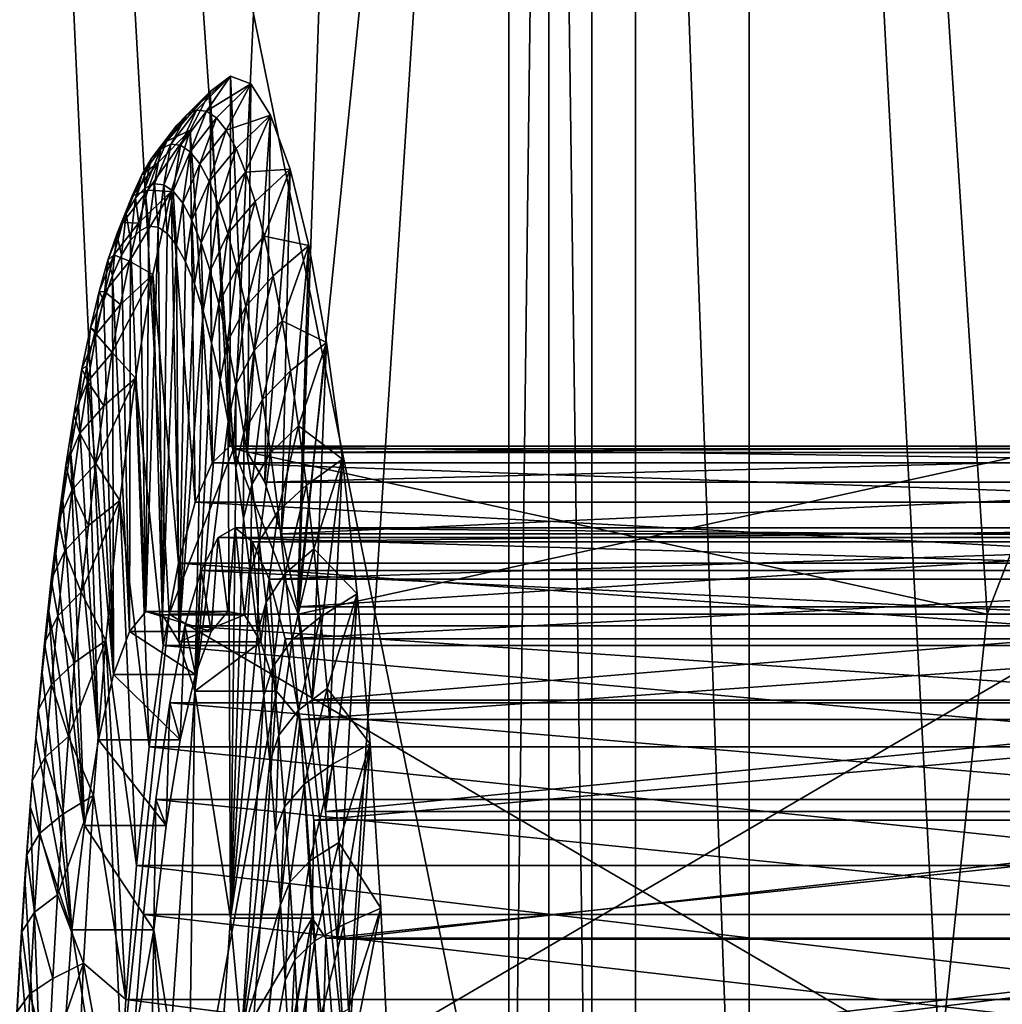
# Model space of a CAD drawing. Extents: x -6 to 584, y 0 to 440.
# Drawn here: x 391 to 403, y 228 to 240 of the extents above; entities that cross this region are included whole.
import ezdxf

# ---------------------------------------------------------------- set-up
doc = ezdxf.new("R2010")
doc.units = 0
doc.header["$MEASUREMENT"] = 0
doc.layers.get('0').update_dxf_attribs({"linetype": 'CONTINUOUS'})

msp = doc.modelspace()

# ---------------------------------------------------------------- linework, layer by layer
for points in [[(474.474, 312.952, 191.442), (400.145, 258.275, 189.885), (474.474, 220, 191.442)], [(393.877, 235, 155.351), (388.85, 307.934, 107.52), (393.093, 232.99, 147.893)], [(388.85, 220, 107.52), (392.519, 227.5, 142.432), (388.85, 307.934, 107.52)], [(388.85, 307.934, 107.52), (393.877, 235, 155.351), (397.224, 307.934, 187.2)], [(388.85, 307.934, 107.52), (392.519, 227.5, 142.432), (393.093, 232.99, 147.893)], [(394.661, 232.99, 162.81), (397.224, 307.934, 187.2), (393.877, 235, 155.351)], [(394.661, 232.99, 162.81), (397.224, 258.275, 187.2), (397.224, 307.934, 187.2)], [(390.265, 259.289, 25.322), (398.234, 307.363, 101.134), (398.234, 220, 101.134)], [(398.234, 307.363, 101.134), (403.822, 235, 154.306), (403.038, 232.99, 146.847)], [(403.822, 235, 154.306), (398.234, 307.363, 101.134), (406.064, 307.363, 175.633)], [(402.464, 227.5, 141.387), (398.234, 307.363, 101.134), (403.038, 232.99, 146.847)], [(402.464, 227.5, 141.387), (398.234, 220, 101.134), (398.234, 307.363, 101.134)], [(398.234, 220, 101.134), (390.206, 220.04, 24.76), (390.265, 259.289, 25.322)], [(397.224, 258.275, 187.2), (394.661, 232.99, 162.81), (395.235, 227.5, 168.271)], [(395.235, 227.5, 168.271), (397.224, 220, 187.2), (397.224, 258.275, 187.2)], [(397.709, 258.275, 188.546), (397.224, 220, 187.2), (397.709, 181.725, 188.546)], [(397.224, 220, 187.2), (397.709, 258.275, 188.546), (397.224, 258.275, 187.2)], [(398.763, 181.725, 189.515), (397.709, 258.275, 188.546), (397.709, 181.725, 188.546)], [(397.709, 258.275, 188.546), (398.763, 181.725, 189.515), (398.763, 258.275, 189.515)], [(398.763, 258.275, 189.515), (400.145, 220, 189.885), (400.145, 258.275, 189.885)], [(400.145, 220, 189.885), (398.763, 258.275, 189.515), (398.763, 181.725, 189.515)], [(474.474, 220, 191.442), (400.145, 258.275, 189.885), (400.145, 220, 189.885)], [(393.591, 239.348, 152.634), (393.306, 239.065, 153.877), (393.837, 239.536, 154.974)], [(393.837, 239.536, 154.974), (393.306, 239.065, 153.877), (393.426, 239.122, 155.025)], [(393.547, 239.11, 156.174), (393.837, 239.536, 154.974), (393.426, 239.122, 155.025)], [(393.547, 239.11, 156.174), (394.084, 239.44, 157.318), (393.837, 239.536, 154.974)], [(394.084, 239.44, 157.318), (393.547, 239.11, 156.174), (393.667, 239.028, 157.32)], [(393.83, 235.033, 154.904), (393.591, 239.348, 152.634), (393.837, 239.536, 154.974)], [(393.787, 238.876, 158.459), (394.084, 239.44, 157.318), (393.667, 239.028, 157.32)], [(394.084, 239.44, 157.318), (393.787, 238.876, 158.459), (394.327, 239.06, 159.634)], [(393.837, 239.536, 154.974), (394.044, 234.955, 156.944), (393.83, 235.033, 154.904)], [(394.044, 234.955, 156.944), (393.837, 239.536, 154.974), (394.084, 239.44, 157.318)], [(394.327, 239.06, 159.634), (394.044, 234.955, 156.944), (394.084, 239.44, 157.318)], [(393.35, 238.878, 150.335), (393.066, 238.742, 151.603), (393.591, 239.348, 152.634)], [(393.591, 239.348, 152.634), (393.066, 238.742, 151.603), (393.185, 238.938, 152.735)], [(393.306, 239.065, 153.877), (393.591, 239.348, 152.634), (393.185, 238.938, 152.735)], [(393.616, 234.832, 152.872), (393.35, 238.878, 150.335), (393.591, 239.348, 152.634)], [(393.591, 239.348, 152.634), (393.83, 235.033, 154.904), (393.616, 234.832, 152.872)], [(393.306, 239.065, 153.877), (393.111, 238.708, 155.066), (393.426, 239.122, 155.025)], [(393.229, 238.696, 156.19), (393.426, 239.122, 155.025), (393.111, 238.708, 155.066)], [(393.426, 239.122, 155.025), (393.229, 238.696, 156.19), (393.547, 239.11, 156.174)], [(393.347, 238.616, 157.312), (393.547, 239.11, 156.174), (393.229, 238.696, 156.19)], [(393.547, 239.11, 156.174), (393.347, 238.616, 157.312), (393.667, 239.028, 157.32)], [(393.185, 238.938, 152.735), (392.993, 238.652, 153.943), (393.306, 239.065, 153.877)], [(393.111, 238.708, 155.066), (393.306, 239.065, 153.877), (392.993, 238.652, 153.943)], [(393.464, 238.467, 158.426), (393.667, 239.028, 157.32), (393.347, 238.616, 157.312)], [(393.667, 239.028, 157.32), (393.464, 238.467, 158.426), (393.787, 238.876, 158.459)], [(394.327, 239.06, 159.634), (393.787, 238.876, 158.459), (393.906, 238.656, 159.587)], [(394.023, 238.367, 160.7), (394.327, 239.06, 159.634), (393.906, 238.656, 159.587)], [(394.023, 238.367, 160.7), (394.564, 238.402, 161.888), (394.327, 239.06, 159.634)], [(394.044, 234.955, 156.944), (394.327, 239.06, 159.634), (394.256, 234.597, 158.954)], [(394.564, 238.402, 161.888), (394.256, 234.597, 158.954), (394.327, 239.06, 159.634)], [(393.116, 238.132, 148.108), (392.833, 238.146, 149.384), (393.35, 238.878, 150.335)], [(393.35, 238.878, 150.335), (392.833, 238.146, 149.384), (392.949, 238.478, 150.485)], [(393.066, 238.742, 151.603), (392.875, 238.528, 152.826), (393.185, 238.938, 152.735)], [(392.993, 238.652, 153.943), (393.185, 238.938, 152.735), (392.875, 238.528, 152.826)], [(393.066, 238.742, 151.603), (393.35, 238.878, 150.335), (392.949, 238.478, 150.485)], [(393.408, 234.354, 150.886), (393.116, 238.132, 148.108), (393.35, 238.878, 150.335)], [(393.35, 238.878, 150.335), (393.616, 234.832, 152.872), (393.408, 234.354, 150.886)], [(393.58, 238.252, 159.529), (393.787, 238.876, 158.459), (393.464, 238.467, 158.426)], [(393.787, 238.876, 158.459), (393.58, 238.252, 159.529), (393.906, 238.656, 159.587)], [(392.949, 238.478, 150.485), (392.759, 238.336, 151.718), (393.066, 238.742, 151.603)], [(392.875, 238.528, 152.826), (393.066, 238.742, 151.603), (392.759, 238.336, 151.718)], [(392.875, 238.528, 152.826), (392.798, 238.171, 154.003), (392.993, 238.652, 153.943)], [(392.913, 238.226, 155.096), (392.993, 238.652, 153.943), (392.798, 238.171, 154.003)], [(392.993, 238.652, 153.943), (392.913, 238.226, 155.096), (393.111, 238.708, 155.066)], [(393.028, 238.214, 156.191), (393.111, 238.708, 155.066), (392.913, 238.226, 155.096)], [(393.111, 238.708, 155.066), (393.028, 238.214, 156.191), (393.229, 238.696, 156.19)], [(393.143, 238.136, 157.284), (393.229, 238.696, 156.19), (393.028, 238.214, 156.191)], [(393.229, 238.696, 156.19), (393.143, 238.136, 157.284), (393.347, 238.616, 157.312)], [(393.257, 237.991, 158.37), (393.347, 238.616, 157.312), (393.143, 238.136, 157.284)], [(393.347, 238.616, 157.312), (393.257, 237.991, 158.37), (393.464, 238.467, 158.426)], [(393.694, 237.969, 160.618), (393.906, 238.656, 159.587), (393.58, 238.252, 159.529)], [(393.906, 238.656, 159.587), (393.694, 237.969, 160.618), (394.023, 238.367, 160.7)], [(392.833, 238.146, 149.384), (392.644, 238.077, 150.624), (392.949, 238.478, 150.485)], [(392.759, 238.336, 151.718), (392.949, 238.478, 150.485), (392.644, 238.077, 150.624)], [(392.759, 238.336, 151.718), (392.684, 238.05, 152.914), (392.875, 238.528, 152.826)], [(392.798, 238.171, 154.003), (392.875, 238.528, 152.826), (392.684, 238.05, 152.914)], [(393.37, 237.781, 159.445), (393.464, 238.467, 158.426), (393.257, 237.991, 158.37)], [(393.464, 238.467, 158.426), (393.37, 237.781, 159.445), (393.58, 238.252, 159.529)], [(393.807, 237.621, 161.687), (394.023, 238.367, 160.7), (393.694, 237.969, 160.618)], [(394.023, 238.367, 160.7), (393.807, 237.621, 161.687), (394.137, 238.011, 161.793)], [(394.564, 238.402, 161.888), (394.023, 238.367, 160.7), (394.137, 238.011, 161.793)], [(394.25, 237.59, 162.863), (394.564, 238.402, 161.888), (394.137, 238.011, 161.793)], [(394.564, 238.402, 161.888), (394.25, 237.59, 162.863), (394.791, 237.475, 164.046)], [(394.256, 234.597, 158.954), (394.564, 238.402, 161.888), (394.46, 233.968, 160.897)], [(394.791, 237.475, 164.046), (394.46, 233.968, 160.897), (394.564, 238.402, 161.888)], [(392.644, 238.077, 150.624), (392.57, 237.863, 151.835), (392.759, 238.336, 151.718)], [(392.684, 238.05, 152.914), (392.759, 238.336, 151.718), (392.57, 237.863, 151.835)], [(393.482, 237.506, 160.505), (393.58, 238.252, 159.529), (393.37, 237.781, 159.445)], [(393.58, 238.252, 159.529), (393.482, 237.506, 160.505), (393.694, 237.969, 160.618)], [(392.72, 237.748, 148.305), (392.531, 237.753, 149.547), (392.833, 238.146, 149.384)], [(392.644, 238.077, 150.624), (392.833, 238.146, 149.384), (392.531, 237.753, 149.547)], [(392.893, 237.122, 145.988), (392.609, 237.285, 147.253), (393.116, 238.132, 148.108)], [(393.116, 238.132, 148.108), (392.609, 237.285, 147.253), (392.72, 237.748, 148.305)], [(392.684, 238.05, 152.914), (392.735, 237.655, 154.051), (392.798, 238.171, 154.003)], [(392.833, 238.146, 149.384), (393.116, 238.132, 148.108), (392.72, 237.748, 148.305)], [(392.846, 237.708, 155.114), (392.798, 238.171, 154.003), (392.735, 237.655, 154.051)], [(392.798, 238.171, 154.003), (392.846, 237.708, 155.114), (392.913, 238.226, 155.096)], [(392.958, 237.697, 156.178), (392.913, 238.226, 155.096), (392.846, 237.708, 155.114)], [(393.208, 233.609, 148.984), (392.893, 237.122, 145.988), (393.116, 238.132, 148.108)], [(392.913, 238.226, 155.096), (392.958, 237.697, 156.178), (393.028, 238.214, 156.191)], [(393.07, 237.621, 157.239), (393.028, 238.214, 156.191), (392.958, 237.697, 156.178)], [(393.028, 238.214, 156.191), (393.07, 237.621, 157.239), (393.143, 238.136, 157.284)], [(393.181, 237.48, 158.294), (393.143, 238.136, 157.284), (393.07, 237.621, 157.239)], [(393.116, 238.132, 148.108), (393.408, 234.354, 150.886), (393.208, 233.609, 148.984)], [(393.143, 238.136, 157.284), (393.181, 237.48, 158.294), (393.257, 237.991, 158.37)], [(392.531, 237.753, 149.547), (392.458, 237.611, 150.769), (392.644, 238.077, 150.624)], [(392.57, 237.863, 151.835), (392.644, 238.077, 150.624), (392.458, 237.611, 150.769)], [(392.57, 237.863, 151.835), (392.624, 237.538, 152.993), (392.684, 238.05, 152.914)], [(392.735, 237.655, 154.051), (392.684, 238.05, 152.914), (392.624, 237.538, 152.993)], [(393.917, 237.209, 162.734), (394.137, 238.011, 161.793), (393.807, 237.621, 161.687)], [(394.137, 238.011, 161.793), (393.917, 237.209, 162.734), (394.25, 237.59, 162.863)], [(393.29, 237.276, 159.338), (393.257, 237.991, 158.37), (393.181, 237.48, 158.294)], [(393.257, 237.991, 158.37), (393.29, 237.276, 159.338), (393.37, 237.781, 159.445)], [(393.591, 237.167, 161.547), (393.694, 237.969, 160.618), (393.482, 237.506, 160.505)], [(393.694, 237.969, 160.618), (393.591, 237.167, 161.547), (393.807, 237.621, 161.687)], [(392.42, 237.363, 148.492), (392.348, 237.295, 149.72), (392.531, 237.753, 149.547)], [(392.458, 237.611, 150.769), (392.531, 237.753, 149.547), (392.348, 237.295, 149.72)], [(392.531, 237.753, 149.547), (392.72, 237.748, 148.305), (392.42, 237.363, 148.492)], [(392.458, 237.611, 150.769), (392.513, 237.356, 151.945), (392.57, 237.863, 151.835)], [(392.624, 237.538, 152.993), (392.57, 237.863, 151.835), (392.513, 237.356, 151.945)], [(393.399, 237.009, 160.368), (393.37, 237.781, 159.445), (393.29, 237.276, 159.338)], [(393.37, 237.781, 159.445), (393.399, 237.009, 160.368), (393.482, 237.506, 160.505)], [(392.609, 237.285, 147.253), (392.42, 237.363, 148.492), (392.72, 237.748, 148.305)], [(392.624, 237.538, 152.993), (392.811, 233.022, 154.775), (392.735, 237.655, 154.051)], [(392.811, 233.022, 154.775), (392.846, 237.708, 155.114), (392.735, 237.655, 154.051)], [(392.811, 233.022, 154.775), (392.958, 237.697, 156.178), (392.846, 237.708, 155.114)], [(392.958, 237.697, 156.178), (392.811, 233.022, 154.775), (393.012, 232.981, 156.693)], [(392.958, 237.697, 156.178), (393.012, 232.981, 156.693), (393.07, 237.621, 157.239)], [(392.348, 237.295, 149.72), (392.405, 237.111, 150.909), (392.458, 237.611, 150.769)], [(392.513, 237.356, 151.945), (392.458, 237.611, 150.769), (392.405, 237.111, 150.909)], [(392.611, 232.778, 152.871), (392.624, 237.538, 152.993), (392.513, 237.356, 151.945)], [(392.811, 233.022, 154.775), (392.624, 237.538, 152.993), (392.611, 232.778, 152.871)], [(393.012, 232.981, 156.693), (393.181, 237.48, 158.294), (393.07, 237.621, 157.239)], [(393.698, 236.766, 162.567), (393.807, 237.621, 161.687), (393.591, 237.167, 161.547)], [(393.807, 237.621, 161.687), (393.698, 236.766, 162.567), (393.917, 237.209, 162.734)], [(394.024, 236.734, 163.754), (394.25, 237.59, 162.863), (393.917, 237.209, 162.734)], [(394.25, 237.59, 162.863), (394.024, 236.734, 163.754), (394.359, 237.105, 163.905)], [(394.791, 237.475, 164.046), (394.25, 237.59, 162.863), (394.359, 237.105, 163.905)], [(393.211, 232.655, 158.585), (393.181, 237.48, 158.294), (393.012, 232.981, 156.693)], [(393.181, 237.48, 158.294), (393.211, 232.655, 158.585), (393.29, 237.276, 159.338)], [(393.505, 236.68, 161.381), (393.482, 237.506, 160.505), (393.399, 237.009, 160.368)], [(393.482, 237.506, 160.505), (393.505, 236.68, 161.381), (393.591, 237.167, 161.547)], [(394.466, 236.557, 164.917), (394.791, 237.475, 164.046), (394.359, 237.105, 163.905)], [(394.46, 233.968, 160.897), (394.791, 237.475, 164.046), (394.653, 233.079, 162.737)], [(394.466, 236.557, 164.917), (395.004, 236.294, 166.078), (394.791, 237.475, 164.046)], [(395.004, 236.294, 166.078), (394.653, 233.079, 162.737), (394.791, 237.475, 164.046)], [(392.312, 236.911, 147.462), (392.24, 236.916, 148.692), (392.42, 237.363, 148.492)], [(392.348, 237.295, 149.72), (392.42, 237.363, 148.492), (392.24, 236.916, 148.692)], [(392.24, 236.916, 148.692), (392.297, 236.804, 149.89), (392.348, 237.295, 149.72)], [(392.405, 237.111, 150.909), (392.348, 237.295, 149.72), (392.297, 236.804, 149.89)], [(392.42, 237.363, 148.492), (392.609, 237.285, 147.253), (392.312, 236.911, 147.462)], [(392.502, 236.759, 146.229), (392.312, 236.911, 147.462), (392.609, 237.285, 147.253)], [(392.405, 237.111, 150.909), (392.611, 232.778, 152.871), (392.513, 237.356, 151.945)], [(392.609, 237.285, 147.253), (392.893, 237.122, 145.988), (392.502, 236.759, 146.229)], [(393.211, 232.655, 158.585), (393.399, 237.009, 160.368), (393.29, 237.276, 159.338)], [(393.609, 236.29, 162.372), (393.591, 237.167, 161.547), (393.505, 236.68, 161.381)], [(393.591, 237.167, 161.547), (393.609, 236.29, 162.372), (393.698, 236.766, 162.567)], [(393.803, 236.303, 163.56), (393.917, 237.209, 162.734), (393.698, 236.766, 162.567)], [(393.917, 237.209, 162.734), (393.803, 236.303, 163.56), (394.024, 236.734, 163.754)], [(392.417, 232.255, 151.024), (392.405, 237.111, 150.909), (392.297, 236.804, 149.89)], [(392.684, 235.862, 144.003), (392.398, 236.172, 145.24), (392.893, 237.122, 145.988)], [(392.893, 237.122, 145.988), (392.398, 236.172, 145.24), (392.502, 236.759, 146.229)], [(392.405, 237.111, 150.909), (392.417, 232.255, 151.024), (392.611, 232.778, 152.871)], [(392.893, 237.122, 145.988), (393.02, 232.611, 147.201), (392.684, 235.862, 144.003)], [(393.02, 232.611, 147.201), (392.893, 237.122, 145.988), (393.208, 233.609, 148.984)], [(394.128, 236.198, 164.744), (394.359, 237.105, 163.905), (394.024, 236.734, 163.754)], [(394.359, 237.105, 163.905), (394.128, 236.198, 164.744), (394.466, 236.557, 164.917)], [(392.135, 236.475, 147.688), (392.192, 236.435, 148.891), (392.24, 236.916, 148.692)], [(392.24, 236.916, 148.692), (392.312, 236.911, 147.462), (392.135, 236.475, 147.688)], [(392.297, 236.804, 149.89), (392.24, 236.916, 148.692), (392.192, 236.435, 148.891)], [(393.211, 232.655, 158.585), (393.505, 236.68, 161.381), (393.399, 237.009, 160.368)], [(392.206, 236.396, 146.461), (392.135, 236.475, 147.688), (392.312, 236.911, 147.462)], [(392.192, 236.435, 148.891), (392.417, 232.255, 151.024), (392.297, 236.804, 149.89)], [(392.312, 236.911, 147.462), (392.502, 236.759, 146.229), (392.206, 236.396, 146.461)], [(392.398, 236.172, 145.24), (392.206, 236.396, 146.461), (392.502, 236.759, 146.229)], [(393.505, 236.68, 161.381), (393.211, 232.655, 158.585), (393.403, 232.052, 160.408)], [(393.403, 232.052, 160.408), (393.609, 236.29, 162.372), (393.505, 236.68, 161.381)], [(393.711, 235.84, 163.337), (393.698, 236.766, 162.567), (393.609, 236.29, 162.372)], [(393.698, 236.766, 162.567), (393.711, 235.84, 163.337), (393.803, 236.303, 163.56)], [(393.904, 235.781, 164.525), (394.024, 236.734, 163.754), (393.803, 236.303, 163.56)], [(394.024, 236.734, 163.754), (393.904, 235.781, 164.525), (394.128, 236.198, 164.744)], [(394.228, 235.603, 165.699), (394.466, 236.557, 164.917), (394.128, 236.198, 164.744)], [(394.466, 236.557, 164.917), (394.228, 235.603, 165.699), (394.568, 235.949, 165.894)], [(395.004, 236.294, 166.078), (394.466, 236.557, 164.917), (394.568, 235.949, 165.894)], [(392.032, 235.974, 146.713), (392.09, 236.007, 147.916), (392.135, 236.475, 147.688)], [(392.135, 236.475, 147.688), (392.206, 236.396, 146.461), (392.032, 235.974, 146.713)], [(392.192, 236.435, 148.891), (392.135, 236.475, 147.688), (392.09, 236.007, 147.916)], [(392.09, 236.007, 147.916), (392.417, 232.255, 151.024), (392.192, 236.435, 148.891)], [(392.105, 235.822, 145.493), (392.032, 235.974, 146.713), (392.206, 236.396, 146.461)], [(392.206, 236.396, 146.461), (392.398, 236.172, 145.24), (392.105, 235.822, 145.493)], [(393.609, 236.29, 162.372), (393.403, 232.052, 160.408), (393.711, 235.84, 163.337)], [(393.809, 235.333, 164.274), (393.803, 236.303, 163.56), (393.711, 235.84, 163.337)], [(393.803, 236.303, 163.56), (393.809, 235.333, 164.274), (393.904, 235.781, 164.525)], [(394.002, 235.201, 165.456), (394.128, 236.198, 164.744), (393.904, 235.781, 164.525)], [(394.128, 236.198, 164.744), (394.002, 235.201, 165.456), (394.228, 235.603, 165.699)], [(394.667, 235.282, 166.832), (395.004, 236.294, 166.078), (394.568, 235.949, 165.894)], [(395.004, 236.294, 166.078), (394.832, 231.946, 164.439), (394.653, 233.079, 162.737)], [(394.667, 235.282, 166.832), (395.201, 234.875, 167.953), (395.004, 236.294, 166.078)], [(394.832, 231.946, 164.439), (395.004, 236.294, 166.078), (395.201, 234.875, 167.953)], [(392.298, 235.526, 144.287), (392.105, 235.822, 145.493), (392.398, 236.172, 145.24)], [(392.398, 236.172, 145.24), (392.684, 235.862, 144.003), (392.298, 235.526, 144.287)], [(391.933, 235.414, 145.77), (391.99, 235.52, 146.968), (392.032, 235.974, 146.713)], [(392.032, 235.974, 146.713), (392.105, 235.822, 145.493), (391.933, 235.414, 145.77)], [(392.233, 231.463, 149.273), (392.09, 236.007, 147.916), (391.99, 235.52, 146.968)], [(392.09, 236.007, 147.916), (392.032, 235.974, 146.713), (391.99, 235.52, 146.968)], [(392.417, 232.255, 151.024), (392.09, 236.007, 147.916), (392.233, 231.463, 149.273)], [(392.202, 234.823, 143.375), (392.684, 235.862, 144.003), (392.493, 234.371, 142.185)], [(392.684, 235.862, 144.003), (392.202, 234.823, 143.375), (392.298, 235.526, 144.287)], [(392.684, 235.862, 144.003), (392.849, 231.377, 145.569), (392.493, 234.371, 142.185)], [(392.849, 231.377, 145.569), (392.684, 235.862, 144.003), (393.02, 232.611, 147.201)], [(393.711, 235.84, 163.337), (393.403, 232.052, 160.408), (393.809, 235.333, 164.274)], [(394.325, 234.951, 166.618), (394.568, 235.949, 165.894), (394.228, 235.603, 165.699)], [(394.568, 235.949, 165.894), (394.325, 234.951, 166.618), (394.667, 235.282, 166.832)], [(392.007, 235.19, 144.561), (391.933, 235.414, 145.77), (392.105, 235.822, 145.493)], [(392.105, 235.822, 145.493), (392.298, 235.526, 144.287), (392.007, 235.19, 144.561)], [(393.904, 234.769, 165.179), (393.904, 235.781, 164.525), (393.809, 235.333, 164.274)], [(393.904, 235.781, 164.525), (393.904, 234.769, 165.179), (394.002, 235.201, 165.456)], [(394.096, 234.566, 166.35), (394.228, 235.603, 165.699), (394.002, 235.201, 165.456)], [(394.228, 235.603, 165.699), (394.096, 234.566, 166.35), (394.325, 234.951, 166.618)], [(391.894, 234.976, 146.052), (392.233, 231.463, 149.273), (391.99, 235.52, 146.968)], [(391.99, 235.52, 146.968), (391.933, 235.414, 145.77), (391.894, 234.976, 146.052)], [(392.202, 234.823, 143.375), (392.007, 235.19, 144.561), (392.298, 235.526, 144.287)], [(391.837, 234.798, 144.862), (391.894, 234.976, 146.052), (391.933, 235.414, 145.77)], [(391.933, 235.414, 145.77), (392.007, 235.19, 144.561), (391.837, 234.798, 144.862)], [(393.403, 232.052, 160.408), (393.839, 229.292, 164.555), (393.809, 235.333, 164.274)], [(393.839, 229.292, 164.555), (393.904, 234.769, 165.179), (393.809, 235.333, 164.274)], [(394.417, 234.244, 167.495), (394.667, 235.282, 166.832), (394.325, 234.951, 166.618)], [(394.667, 235.282, 166.832), (394.417, 234.244, 167.495), (394.761, 234.56, 167.729)], [(395.201, 234.875, 167.953), (394.667, 235.282, 166.832), (394.761, 234.56, 167.729)], [(391.913, 234.502, 143.669), (391.837, 234.798, 144.862), (392.007, 235.19, 144.561)], [(392.007, 235.19, 144.561), (392.202, 234.823, 143.375), (391.913, 234.502, 143.669)], [(393.996, 234.152, 166.048), (394.002, 235.201, 165.456), (393.904, 234.769, 165.179)], [(394.002, 235.201, 165.456), (393.996, 234.152, 166.048), (394.096, 234.566, 166.35)], [(403.038, 232.99, 146.847), (393.877, 235, 155.351), (393.093, 232.99, 147.893)], [(393.83, 235.033, 154.904), (407.54, 234.832, 151.409), (393.616, 234.832, 152.872)], [(407.54, 234.832, 151.409), (393.83, 235.033, 154.904), (407.753, 235.033, 153.44)], [(394.044, 234.955, 156.944), (407.753, 235.033, 153.44), (393.83, 235.033, 154.904)], [(403.822, 235, 154.306), (394.661, 232.99, 162.81), (393.877, 235, 155.351)], [(393.877, 235, 155.351), (403.038, 232.99, 146.847), (403.822, 235, 154.306)], [(407.753, 235.033, 153.44), (394.044, 234.955, 156.944), (407.968, 234.955, 155.48)], [(394.661, 232.99, 162.81), (403.822, 235, 154.306), (404.606, 232.99, 161.765)], [(392.063, 230.42, 147.659), (391.894, 234.976, 146.052), (391.801, 234.378, 145.17)], [(391.894, 234.976, 146.052), (391.837, 234.798, 144.862), (391.801, 234.378, 145.17)], [(391.894, 234.976, 146.052), (392.063, 230.42, 147.659), (392.233, 231.463, 149.273)], [(394.256, 234.597, 158.954), (407.968, 234.955, 155.48), (394.044, 234.955, 156.944)], [(394.186, 233.877, 167.205), (394.325, 234.951, 166.618), (394.096, 234.566, 166.35)], [(394.325, 234.951, 166.618), (394.186, 233.877, 167.205), (394.417, 234.244, 167.495)], [(407.968, 234.955, 155.48), (394.256, 234.597, 158.954), (408.179, 234.597, 157.49)], [(391.746, 234.129, 143.993), (391.801, 234.378, 145.17), (391.837, 234.798, 144.862)], [(391.837, 234.798, 144.862), (391.913, 234.502, 143.669), (391.746, 234.129, 143.993)], [(392.11, 234.067, 142.507), (391.913, 234.502, 143.669), (392.202, 234.823, 143.375)], [(392.202, 234.823, 143.375), (392.493, 234.371, 142.185), (392.11, 234.067, 142.507)], [(393.616, 234.832, 152.872), (407.331, 234.354, 149.423), (393.408, 234.354, 150.886)], [(407.331, 234.354, 149.423), (393.616, 234.832, 152.872), (407.54, 234.832, 151.409)], [(393.839, 229.292, 164.555), (393.996, 234.152, 166.048), (393.904, 234.769, 165.179)], [(394.851, 233.784, 168.581), (395.201, 234.875, 167.953), (394.761, 234.56, 167.729)], [(395.201, 234.875, 167.953), (394.993, 230.59, 165.972), (394.832, 231.946, 164.439)], [(394.851, 233.784, 168.581), (395.379, 233.239, 169.644), (395.201, 234.875, 167.953)], [(394.993, 230.59, 165.972), (395.201, 234.875, 167.953), (395.379, 233.239, 169.644)], [(394.083, 233.483, 166.878), (394.096, 234.566, 166.35), (393.996, 234.152, 166.048)], [(394.096, 234.566, 166.35), (394.083, 233.483, 166.878), (394.186, 233.877, 167.205)], [(394.46, 233.968, 160.897), (408.179, 234.597, 157.49), (394.256, 234.597, 158.954)], [(394.505, 233.486, 168.328), (394.761, 234.56, 167.729), (394.417, 234.244, 167.495)], [(408.179, 234.597, 157.49), (394.46, 233.968, 160.897), (408.383, 233.968, 159.434)], [(394.761, 234.56, 167.729), (394.505, 233.486, 168.328), (394.851, 233.784, 168.581)], [(391.824, 233.762, 142.819), (391.746, 234.129, 143.993), (391.913, 234.502, 143.669)], [(391.913, 234.502, 143.669), (392.11, 234.067, 142.507), (391.824, 233.762, 142.819)], [(391.713, 233.727, 144.325), (392.063, 230.42, 147.659), (391.801, 234.378, 145.17)], [(391.801, 234.378, 145.17), (391.746, 234.129, 143.993), (391.713, 233.727, 144.325)], [(392.322, 232.671, 140.558), (392.024, 233.259, 141.686), (392.493, 234.371, 142.185)], [(392.493, 234.371, 142.185), (392.024, 233.259, 141.686), (392.11, 234.067, 142.507)], [(392.493, 234.371, 142.185), (392.696, 229.932, 144.119), (392.322, 232.671, 140.558)], [(392.696, 229.932, 144.119), (392.493, 234.371, 142.185), (392.849, 231.377, 145.569)], [(393.408, 234.354, 150.886), (407.131, 233.609, 147.521), (393.208, 233.609, 148.984)], [(407.131, 233.609, 147.521), (393.408, 234.354, 150.886), (407.331, 234.354, 149.423)], [(394.271, 233.138, 168.017), (394.417, 234.244, 167.495), (394.186, 233.877, 167.205)], [(394.417, 234.244, 167.495), (394.271, 233.138, 168.017), (394.505, 233.486, 168.328)], [(391.659, 233.407, 143.165), (391.713, 233.727, 144.325), (391.746, 234.129, 143.993)], [(391.746, 234.129, 143.993), (391.824, 233.762, 142.819), (391.659, 233.407, 143.165)], [(392.024, 233.259, 141.686), (391.824, 233.762, 142.819), (392.11, 234.067, 142.507)], [(393.839, 229.292, 164.555), (394.083, 233.483, 166.878), (393.996, 234.152, 166.048)], [(393.688, 233.923, 153.551), (393.605, 232.778, 152.766), (393.483, 233.523, 151.599)], [(407.406, 233.523, 150.136), (393.688, 233.923, 153.551), (393.483, 233.523, 151.599)], [(393.688, 233.923, 153.551), (393.805, 233.022, 154.67), (393.605, 232.778, 152.766)], [(393.805, 233.022, 154.67), (393.688, 233.923, 153.551), (393.897, 234.039, 155.54)], [(407.611, 233.923, 152.088), (393.897, 234.039, 155.54), (393.688, 233.923, 153.551)], [(393.688, 233.923, 153.551), (407.406, 233.523, 150.136), (407.611, 233.923, 152.088)], [(393.897, 234.039, 155.54), (394.007, 232.981, 156.589), (393.805, 233.022, 154.67)], [(394.007, 232.981, 156.589), (393.897, 234.039, 155.54), (394.105, 233.869, 157.525)], [(407.82, 234.039, 154.077), (394.105, 233.869, 157.525), (393.897, 234.039, 155.54)], [(393.897, 234.039, 155.54), (407.611, 233.923, 152.088), (407.82, 234.039, 154.077)], [(394.105, 233.869, 157.525), (407.82, 234.039, 154.077), (408.029, 233.869, 156.062)], [(394.653, 233.079, 162.737), (408.383, 233.968, 159.434), (394.46, 233.968, 160.897)], [(408.383, 233.968, 159.434), (394.653, 233.079, 162.737), (408.577, 233.079, 161.274)], [(394.105, 233.869, 157.525), (394.206, 232.655, 158.48), (394.007, 232.981, 156.589)], [(394.166, 232.765, 167.667), (394.186, 233.877, 167.205), (394.083, 233.483, 166.878)], [(394.206, 232.655, 158.48), (394.105, 233.869, 157.525), (394.309, 233.417, 159.466)], [(408.029, 233.869, 156.062), (394.309, 233.417, 159.466), (394.105, 233.869, 157.525)], [(394.186, 233.877, 167.205), (394.166, 232.765, 167.667), (394.271, 233.138, 168.017)], [(394.309, 233.417, 159.466), (408.029, 233.869, 156.062), (408.233, 233.417, 158.003)], [(391.628, 233.027, 143.521), (392.063, 230.42, 147.659), (391.713, 233.727, 144.325)], [(391.713, 233.727, 144.325), (391.659, 233.407, 143.165), (391.628, 233.027, 143.521)], [(391.739, 232.971, 142.016), (391.659, 233.407, 143.165), (391.824, 233.762, 142.819)], [(391.824, 233.762, 142.819), (392.024, 233.259, 141.686), (391.739, 232.971, 142.016)], [(394.587, 232.678, 169.115), (394.851, 233.784, 168.581), (394.505, 233.486, 168.328)], [(394.851, 233.784, 168.581), (394.587, 232.678, 169.115), (394.935, 232.959, 169.384)], [(395.379, 233.239, 169.644), (394.851, 233.784, 168.581), (394.935, 232.959, 169.384)], [(393.208, 233.609, 148.984), (406.944, 232.611, 145.737), (393.02, 232.611, 147.201)], [(406.944, 232.611, 145.737), (393.208, 233.609, 148.984), (407.131, 233.609, 147.521)], [(393.483, 233.523, 151.599), (393.411, 232.255, 150.919), (393.285, 232.849, 149.723)], [(407.209, 232.849, 148.26), (393.483, 233.523, 151.599), (393.285, 232.849, 149.723)], [(393.411, 232.255, 150.919), (393.483, 233.523, 151.599), (393.605, 232.778, 152.766)], [(393.483, 233.523, 151.599), (407.209, 232.849, 148.26), (407.406, 233.523, 150.136)], [(394.083, 233.483, 166.878), (393.839, 229.292, 164.555), (394.166, 232.765, 167.667)], [(394.352, 232.351, 168.783), (394.505, 233.486, 168.328), (394.271, 233.138, 168.017)], [(394.505, 233.486, 168.328), (394.352, 232.351, 168.783), (394.587, 232.678, 169.115)], [(391.577, 232.637, 142.383), (391.628, 233.027, 143.521), (391.659, 233.407, 143.165)], [(391.659, 233.407, 143.165), (391.739, 232.971, 142.016), (391.577, 232.637, 142.383)], [(394.309, 233.417, 159.466), (394.397, 232.052, 160.304), (394.206, 232.655, 158.48)], [(394.397, 232.052, 160.304), (394.309, 233.417, 159.466), (394.505, 232.691, 161.323)], [(408.233, 233.417, 158.003), (394.505, 232.691, 161.323), (394.309, 233.417, 159.466)], [(394.505, 232.691, 161.323), (408.233, 233.417, 158.003), (408.428, 232.691, 159.86)], [(391.943, 232.402, 140.915), (391.739, 232.971, 142.016), (392.024, 233.259, 141.686)], [(392.024, 233.259, 141.686), (392.322, 232.671, 140.558), (391.943, 232.402, 140.915)], [(395.014, 232.086, 170.137), (395.379, 233.239, 169.644), (394.935, 232.959, 169.384)], [(395.379, 233.239, 169.644), (395.134, 229.037, 167.308), (394.993, 230.59, 165.972)], [(395.014, 232.086, 170.137), (395.535, 231.411, 171.127), (395.379, 233.239, 169.644)], [(395.134, 229.037, 167.308), (395.379, 233.239, 169.644), (395.535, 231.411, 171.127)], [(394.244, 232.001, 168.411), (394.271, 233.138, 168.017), (394.166, 232.765, 167.667)], [(394.271, 233.138, 168.017), (394.244, 232.001, 168.411), (394.352, 232.351, 168.783)], [(391.911, 229.149, 146.215), (391.628, 233.027, 143.521), (391.548, 232.278, 142.761)], [(391.628, 233.027, 143.521), (391.577, 232.637, 142.383), (391.548, 232.278, 142.761)], [(391.66, 232.133, 141.262), (391.577, 232.637, 142.383), (391.739, 232.971, 142.016)], [(392.063, 230.42, 147.659), (391.628, 233.027, 143.521), (391.911, 229.149, 146.215)], [(391.739, 232.971, 142.016), (391.943, 232.402, 140.915), (391.66, 232.133, 141.262)], [(402.464, 227.5, 141.387), (393.093, 232.99, 147.893), (392.519, 227.5, 142.432)], [(393.605, 232.778, 152.766), (392.811, 233.022, 154.775), (392.611, 232.778, 152.871)], [(393.805, 233.022, 154.67), (393.012, 232.981, 156.693), (392.811, 233.022, 154.775)], [(392.811, 233.022, 154.775), (393.605, 232.778, 152.766), (393.805, 233.022, 154.67)], [(393.012, 232.981, 156.693), (393.805, 233.022, 154.67), (394.007, 232.981, 156.589)], [(394.007, 232.981, 156.589), (393.211, 232.655, 158.585), (393.012, 232.981, 156.693)], [(393.093, 232.99, 147.893), (402.464, 227.5, 141.387), (403.038, 232.99, 146.847)], [(393.211, 232.655, 158.585), (394.007, 232.981, 156.589), (394.206, 232.655, 158.48)], [(394.832, 231.946, 164.439), (408.577, 233.079, 161.274), (394.653, 233.079, 162.737)], [(404.606, 232.99, 161.765), (395.235, 227.5, 168.271), (394.661, 232.99, 162.81)], [(408.577, 233.079, 161.274), (394.832, 231.946, 164.439), (408.755, 231.946, 162.976)], [(395.235, 227.5, 168.271), (404.606, 232.99, 161.765), (405.18, 227.5, 167.225)], [(393.285, 232.849, 149.723), (393.227, 231.463, 149.169), (393.1, 231.913, 147.962)], [(407.024, 231.913, 146.498), (393.285, 232.849, 149.723), (393.1, 231.913, 147.962)], [(393.227, 231.463, 149.169), (393.285, 232.849, 149.723), (393.411, 232.255, 150.919)], [(393.285, 232.849, 149.723), (407.024, 231.913, 146.498), (407.209, 232.849, 148.26)], [(394.665, 231.824, 169.851), (394.935, 232.959, 169.384), (394.587, 232.678, 169.115)], [(394.935, 232.959, 169.384), (394.665, 231.824, 169.851), (395.014, 232.086, 170.137)], [(393.411, 232.255, 150.919), (392.611, 232.778, 152.871), (392.417, 232.255, 151.024)], [(392.611, 232.778, 152.871), (393.411, 232.255, 150.919), (393.605, 232.778, 152.766)], [(394.166, 232.765, 167.667), (393.839, 229.292, 164.555), (394.244, 232.001, 168.411)], [(391.5, 231.821, 141.648), (391.548, 232.278, 142.761), (391.577, 232.637, 142.383)], [(391.577, 232.637, 142.383), (391.66, 232.133, 141.262), (391.5, 231.821, 141.648)], [(392.174, 230.785, 139.147), (391.868, 231.5, 140.196), (392.322, 232.671, 140.558)], [(392.322, 232.671, 140.558), (391.868, 231.5, 140.196), (391.943, 232.402, 140.915)], [(392.322, 232.671, 140.558), (392.566, 228.301, 142.879), (392.174, 230.785, 139.147)], [(392.566, 228.301, 142.879), (392.322, 232.671, 140.558), (392.696, 229.932, 144.119)], [(393.02, 232.611, 147.201), (406.772, 231.377, 144.105), (392.849, 231.377, 145.569)], [(406.772, 231.377, 144.105), (393.02, 232.611, 147.201), (406.944, 232.611, 145.737)], [(394.206, 232.655, 158.48), (393.403, 232.052, 160.408), (393.211, 232.655, 158.585)], [(393.403, 232.052, 160.408), (394.206, 232.655, 158.48), (394.397, 232.052, 160.304)], [(394.427, 231.519, 169.5), (394.587, 232.678, 169.115), (394.352, 232.351, 168.783)], [(394.687, 231.708, 163.058), (394.397, 232.052, 160.304), (394.505, 232.691, 161.323)], [(394.587, 232.678, 169.115), (394.427, 231.519, 169.5), (394.665, 231.824, 169.851)], [(408.428, 232.691, 159.86), (394.687, 231.708, 163.058), (394.505, 232.691, 161.323)], [(394.687, 231.708, 163.058), (408.428, 232.691, 159.86), (408.61, 231.708, 161.595)], [(391.868, 231.5, 140.196), (391.66, 232.133, 141.262), (391.943, 232.402, 140.915)], [(391.473, 231.485, 142.047), (391.911, 229.149, 146.215), (391.548, 232.278, 142.761)], [(391.548, 232.278, 142.761), (391.5, 231.821, 141.648), (391.473, 231.485, 142.047)], [(393.227, 231.463, 149.169), (392.417, 232.255, 151.024), (392.233, 231.463, 149.273)], [(392.417, 232.255, 151.024), (393.227, 231.463, 149.169), (393.411, 232.255, 150.919)], [(394.317, 231.192, 169.108), (394.352, 232.351, 168.783), (394.244, 232.001, 168.411)], [(394.352, 232.351, 168.783), (394.317, 231.192, 169.108), (394.427, 231.519, 169.5)], [(391.586, 231.251, 140.559), (391.5, 231.821, 141.648), (391.66, 232.133, 141.262)], [(391.66, 232.133, 141.262), (391.868, 231.5, 140.196), (391.586, 231.251, 140.559)], [(392.809, 223.465, 154.755), (394.397, 232.052, 160.304), (393.803, 223.465, 154.651)], [(394.397, 232.052, 160.304), (392.809, 223.465, 154.755), (393.403, 232.052, 160.408)], [(393.245, 220.705, 158.902), (393.403, 232.052, 160.408), (392.809, 223.465, 154.755)], [(393.403, 232.052, 160.408), (393.245, 220.705, 158.902), (393.839, 229.292, 164.555)], [(394.397, 232.052, 160.304), (394.687, 231.708, 163.058), (393.803, 223.465, 154.651)], [(394.737, 230.927, 170.535), (395.014, 232.086, 170.137), (394.665, 231.824, 169.851)], [(395.014, 232.086, 170.137), (394.737, 230.927, 170.535), (395.088, 231.169, 170.836)], [(395.535, 231.411, 171.127), (395.014, 232.086, 170.137), (395.088, 231.169, 170.836)], [(393.1, 231.913, 147.962), (393.057, 230.42, 147.554), (392.931, 230.734, 146.351)], [(406.854, 230.734, 144.888), (393.1, 231.913, 147.962), (392.931, 230.734, 146.351)], [(393.057, 230.42, 147.554), (393.1, 231.913, 147.962), (393.227, 231.463, 149.169)], [(393.1, 231.913, 147.962), (406.854, 230.734, 144.888), (407.024, 231.913, 146.498)], [(393.972, 227.84, 165.819), (394.244, 232.001, 168.411), (393.839, 229.292, 164.555)], [(394.244, 232.001, 168.411), (393.972, 227.84, 165.819), (394.317, 231.192, 169.108)], [(394.993, 230.59, 165.972), (408.755, 231.946, 162.976), (394.832, 231.946, 164.439)], [(408.755, 231.946, 162.976), (394.993, 230.59, 165.972), (408.917, 230.59, 164.509)], [(391.428, 230.961, 140.963), (391.473, 231.485, 142.047), (391.5, 231.821, 141.648)], [(391.5, 231.821, 141.648), (391.586, 231.251, 140.559), (391.428, 230.961, 140.963)], [(394.497, 230.645, 170.166), (394.665, 231.824, 169.851), (394.427, 231.519, 169.5)], [(394.665, 231.824, 169.851), (394.497, 230.645, 170.166), (394.737, 230.927, 170.535)], [(394.833, 229.292, 164.45), (393.803, 223.465, 154.651), (394.687, 231.708, 163.058)], [(394.833, 229.292, 164.45), (394.687, 231.708, 163.058), (394.853, 230.486, 164.637)], [(408.61, 231.708, 161.595), (394.853, 230.486, 164.637), (394.687, 231.708, 163.058)], [(394.853, 230.486, 164.637), (408.61, 231.708, 161.595), (408.776, 230.486, 163.174)], [(391.403, 230.65, 141.381), (391.911, 229.149, 146.215), (391.473, 231.485, 142.047)], [(391.473, 231.485, 142.047), (391.428, 230.961, 140.963), (391.403, 230.65, 141.381)], [(391.798, 230.557, 139.534), (391.586, 231.251, 140.559), (391.868, 231.5, 140.196)], [(391.868, 231.5, 140.196), (392.174, 230.785, 139.147), (391.798, 230.557, 139.534)], [(393.057, 230.42, 147.554), (392.233, 231.463, 149.273), (392.063, 230.42, 147.659)], [(392.233, 231.463, 149.273), (393.057, 230.42, 147.554), (393.227, 231.463, 149.169)], [(394.385, 230.343, 169.755), (394.427, 231.519, 169.5), (394.317, 231.192, 169.108)], [(394.427, 231.519, 169.5), (394.385, 230.343, 169.755), (394.497, 230.645, 170.166)], [(395.155, 230.211, 171.478), (395.535, 231.411, 171.127), (395.088, 231.169, 170.836)], [(395.535, 231.411, 171.127), (395.251, 227.316, 168.42), (395.134, 229.037, 167.308)], [(395.155, 230.211, 171.478), (395.667, 229.415, 172.38), (395.535, 231.411, 171.127)], [(395.251, 227.316, 168.42), (395.535, 231.411, 171.127), (395.667, 229.415, 172.38)], [(392.849, 231.377, 145.569), (406.62, 229.932, 142.656), (392.696, 229.932, 144.119)], [(406.62, 229.932, 142.656), (392.849, 231.377, 145.569), (406.772, 231.377, 144.105)], [(391.518, 230.328, 139.91), (391.428, 230.961, 140.963), (391.586, 231.251, 140.559)], [(391.586, 231.251, 140.559), (391.798, 230.557, 139.534), (391.518, 230.328, 139.91)], [(394.317, 231.192, 169.108), (393.972, 227.84, 165.819), (394.385, 230.343, 169.755)], [(394.803, 229.99, 171.163), (395.088, 231.169, 170.836), (394.737, 230.927, 170.535)], [(395.088, 231.169, 170.836), (394.803, 229.99, 171.163), (395.155, 230.211, 171.478)], [(391.361, 230.062, 140.331), (391.403, 230.65, 141.381), (391.428, 230.961, 140.963)], [(391.428, 230.961, 140.963), (391.518, 230.328, 139.91), (391.361, 230.062, 140.331)], [(394.561, 229.732, 170.778), (394.737, 230.927, 170.535), (394.497, 230.645, 170.166)], [(394.737, 230.927, 170.535), (394.561, 229.732, 170.778), (394.803, 229.99, 171.163)], [(392.05, 228.743, 137.972), (391.734, 229.574, 138.929), (392.174, 230.785, 139.147)], [(392.174, 230.785, 139.147), (391.734, 229.574, 138.929), (391.798, 230.557, 139.534)], [(392.566, 228.301, 142.879), (392.05, 228.743, 137.972), (392.174, 230.785, 139.147)], [(392.931, 230.734, 146.351), (392.906, 229.149, 146.11), (392.781, 229.337, 144.923)], [(406.704, 229.337, 143.46), (392.931, 230.734, 146.351), (392.781, 229.337, 144.923)], [(392.906, 229.149, 146.11), (392.931, 230.734, 146.351), (393.057, 230.42, 147.554)], [(392.931, 230.734, 146.351), (406.704, 229.337, 143.46), (406.854, 230.734, 144.888)], [(391.339, 229.776, 140.768), (391.623, 224.979, 143.47), (391.403, 230.65, 141.381)], [(391.403, 230.65, 141.381), (391.361, 230.062, 140.331), (391.339, 229.776, 140.768)], [(391.911, 229.149, 146.215), (391.403, 230.65, 141.381), (391.623, 224.979, 143.47)], [(394.448, 229.456, 170.35), (394.497, 230.645, 170.166), (394.385, 230.343, 169.755)], [(394.497, 230.645, 170.166), (394.448, 229.456, 170.35), (394.561, 229.732, 170.778)], [(395.134, 229.037, 167.308), (408.917, 230.59, 164.509), (394.993, 230.59, 165.972)], [(408.917, 230.59, 164.509), (395.134, 229.037, 167.308), (409.057, 229.037, 165.844)], [(391.734, 229.574, 138.929), (391.518, 230.328, 139.91), (391.798, 230.557, 139.534)], [(394.999, 229.05, 166.027), (394.833, 229.292, 164.45), (394.853, 230.486, 164.637)], [(408.776, 230.486, 163.174), (394.999, 229.05, 166.027), (394.853, 230.486, 164.637)], [(394.999, 229.05, 166.027), (408.776, 230.486, 163.174), (408.922, 229.05, 164.563)], [(391.456, 229.367, 139.318), (391.361, 230.062, 140.331), (391.518, 230.328, 139.91)], [(391.518, 230.328, 139.91), (391.734, 229.574, 138.929), (391.456, 229.367, 139.318)], [(392.906, 229.149, 146.11), (392.063, 230.42, 147.659), (391.911, 229.149, 146.215)], [(392.063, 230.42, 147.659), (392.906, 229.149, 146.11), (393.057, 230.42, 147.554)], [(393.972, 227.84, 165.819), (394.448, 229.456, 170.35), (394.385, 230.343, 169.755)], [(394.863, 229.016, 171.734), (395.155, 230.211, 171.478), (394.803, 229.99, 171.163)], [(395.155, 230.211, 171.478), (394.863, 229.016, 171.734), (395.217, 229.216, 172.062)], [(395.667, 229.415, 172.38), (395.155, 230.211, 171.478), (395.217, 229.216, 172.062)], [(391.361, 230.062, 140.331), (391.456, 229.367, 139.318), (391.301, 229.126, 139.755)], [(391.301, 229.126, 139.755), (391.339, 229.776, 140.768), (391.361, 230.062, 140.331)], [(394.62, 228.784, 171.335), (394.803, 229.99, 171.163), (394.561, 229.732, 170.778)], [(394.803, 229.99, 171.163), (394.62, 228.784, 171.335), (394.863, 229.016, 171.734)], [(392.696, 229.932, 144.119), (406.489, 228.301, 141.415), (392.566, 228.301, 142.879)], [(406.489, 228.301, 141.415), (392.696, 229.932, 144.119), (406.62, 229.932, 142.656)], [(391.623, 224.979, 143.47), (391.339, 229.776, 140.768), (391.28, 228.867, 140.207)], [(391.339, 229.776, 140.768), (391.301, 229.126, 139.755), (391.28, 228.867, 140.207)], [(394.505, 228.534, 170.891), (394.561, 229.732, 170.778), (394.448, 229.456, 170.35)], [(394.561, 229.732, 170.778), (394.505, 228.534, 170.891), (394.62, 228.784, 171.335)], [(391.677, 228.557, 138.384), (391.456, 229.367, 139.318), (391.734, 229.574, 138.929)], [(391.734, 229.574, 138.929), (392.05, 228.743, 137.972), (391.677, 228.557, 138.384)], [(394.448, 229.456, 170.35), (393.972, 227.84, 165.819), (394.081, 226.217, 166.856)], [(394.448, 229.456, 170.35), (394.081, 226.217, 166.856), (394.505, 228.534, 170.891)], [(395.272, 228.187, 172.585), (395.667, 229.415, 172.38), (395.217, 229.216, 172.062)], [(395.772, 227.283, 173.384), (395.251, 227.316, 168.42), (395.667, 229.415, 172.38)], [(395.667, 229.415, 172.38), (395.272, 228.187, 172.585), (395.772, 227.283, 173.384)], [(391.4, 228.372, 138.785), (391.301, 229.126, 139.755), (391.456, 229.367, 139.318)], [(391.456, 229.367, 139.318), (391.677, 228.557, 138.384), (391.4, 228.372, 138.785)], [(392.906, 229.149, 146.11), (392.653, 227.749, 143.708), (392.781, 229.337, 144.923)], [(406.576, 227.749, 142.245), (392.781, 229.337, 144.923), (392.653, 227.749, 143.708)], [(392.781, 229.337, 144.923), (406.576, 227.749, 142.245), (406.704, 229.337, 143.46)], [(393.245, 220.705, 158.902), (394.833, 229.292, 164.45), (393.839, 229.292, 164.555)], [(394.833, 229.292, 164.45), (393.245, 220.705, 158.902), (394.239, 220.705, 158.797)], [(393.803, 223.465, 154.651), (394.833, 229.292, 164.45), (394.239, 220.705, 158.797)], [(394.833, 229.292, 164.45), (393.972, 227.84, 165.819), (393.839, 229.292, 164.555)], [(393.972, 227.84, 165.819), (394.833, 229.292, 164.45), (394.966, 227.84, 165.714)], [(394.833, 229.292, 164.45), (394.999, 229.05, 166.027), (394.966, 227.84, 165.714)], [(391.623, 224.979, 143.47), (392.809, 223.465, 154.755), (391.911, 229.149, 146.215)], [(392.809, 223.465, 154.755), (392.906, 229.149, 146.11), (391.911, 229.149, 146.215)], [(392.906, 229.149, 146.11), (393.515, 219.295, 151.906), (392.653, 227.749, 143.708)], [(392.906, 229.149, 146.11), (392.809, 223.465, 154.755), (393.803, 223.465, 154.651)], [(393.515, 219.295, 151.906), (392.906, 229.149, 146.11), (393.803, 223.465, 154.651)], [(394.917, 228.01, 172.246), (395.217, 229.216, 172.062), (394.863, 229.016, 171.734)], [(395.217, 229.216, 172.062), (394.917, 228.01, 172.246), (395.272, 228.187, 172.585)], [(391.301, 229.126, 139.755), (391.4, 228.372, 138.785), (391.246, 228.156, 139.235)], [(391.246, 228.156, 139.235), (391.28, 228.867, 140.207), (391.301, 229.126, 139.755)], [(394.672, 227.803, 171.833), (394.863, 229.016, 171.734), (394.62, 228.784, 171.335)], [(394.863, 229.016, 171.734), (394.672, 227.803, 171.833), (394.917, 228.01, 172.246)], [(395.122, 227.43, 167.199), (394.966, 227.84, 165.714), (394.999, 229.05, 166.027)], [(408.922, 229.05, 164.563), (395.122, 227.43, 167.199), (394.999, 229.05, 166.027)], [(395.122, 227.43, 167.199), (408.922, 229.05, 164.563), (409.046, 227.43, 165.735)], [(395.251, 227.316, 168.42), (409.057, 229.037, 165.844), (395.134, 229.037, 167.308)], [(409.057, 229.037, 165.844), (395.251, 227.316, 168.42), (409.174, 227.316, 166.957)], [(391.227, 227.925, 139.703), (391.623, 224.979, 143.47), (391.28, 228.867, 140.207)], [(391.28, 228.867, 140.207), (391.246, 228.156, 139.235), (391.227, 227.925, 139.703)], [(394.556, 227.582, 171.375), (394.62, 228.784, 171.335), (394.505, 228.534, 170.891)], [(394.62, 228.784, 171.335), (394.556, 227.582, 171.375), (394.672, 227.803, 171.833)], [(391.953, 226.573, 137.051), (391.626, 227.509, 137.901), (392.05, 228.743, 137.972)], [(392.05, 228.743, 137.972), (391.626, 227.509, 137.901), (391.677, 228.557, 138.384)], [(392.46, 226.516, 141.871), (391.953, 226.573, 137.051), (392.05, 228.743, 137.972)], [(392.05, 228.743, 137.972), (392.566, 228.301, 142.879), (392.46, 226.516, 141.871)], [(391.626, 227.509, 137.901), (391.4, 228.372, 138.785), (391.677, 228.557, 138.384)], [(394.081, 226.217, 166.856), (394.556, 227.582, 171.375), (394.505, 228.534, 170.891)], [(391.35, 227.346, 138.313), (391.246, 228.156, 139.235), (391.4, 228.372, 138.785)], [(391.4, 228.372, 138.785), (391.626, 227.509, 137.901), (391.35, 227.346, 138.313)], [(392.566, 228.301, 142.879), (406.383, 226.516, 140.407), (392.46, 226.516, 141.871)], [(406.383, 226.516, 140.407), (392.566, 228.301, 142.879), (406.489, 228.301, 141.415)]]:
    msp.add_3dface(points)

doc.saveas('drawing.dxf')
